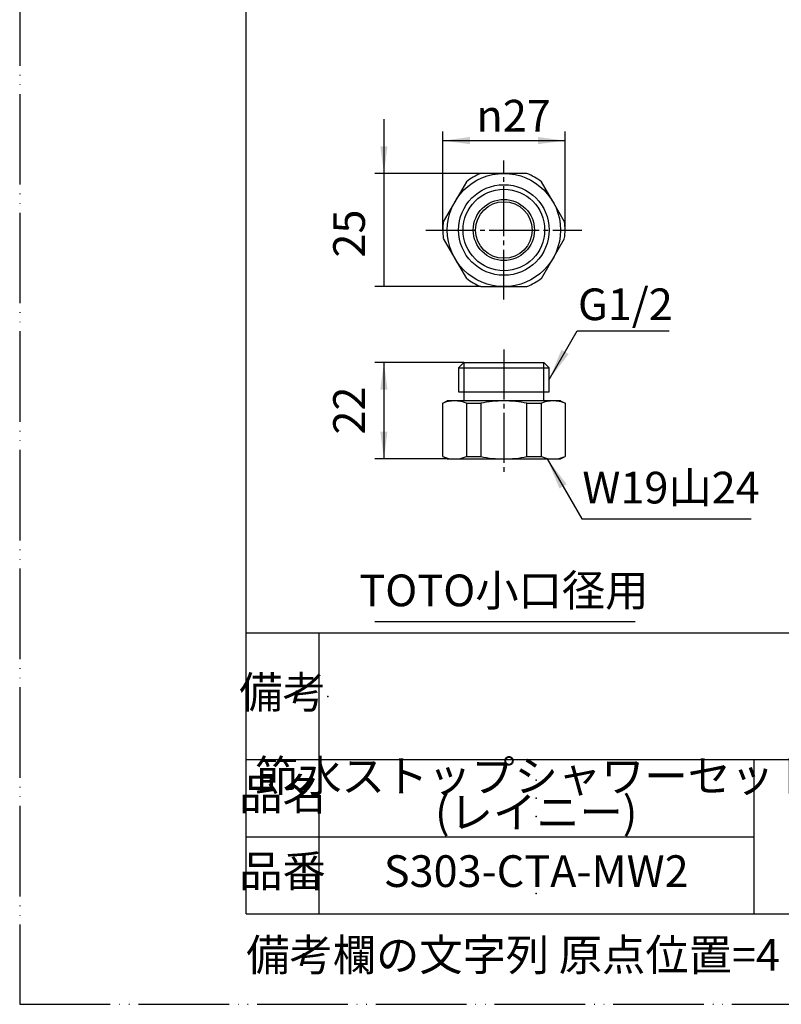
# Model space of a CAD drawing. Units: millimetres. Extents: x 0 to 420, y 0 to 648.
# Drawn here: x 0 to 168, y 0 to 217 of the extents above; entities that cross this region are included whole.
import ezdxf

# ---------------------------------------------------------------- set-up
doc = ezdxf.new("R2010")
doc.units = ezdxf.units.MM
doc.linetypes.add('DASH_CENTER', pattern=[14, 11, -1, 1, -1])
doc.linetypes.add('PHANTOM', pattern=[13, 10, -1, 0, -1, 0, -1])
doc.layers.add('1', color=7, linetype='Continuous')
doc.styles.add('CONVERTER_11', font='MS Mincho.ttf', dxfattribs={"width": 0.89})
doc.styles.add('CONVERTER_12', font='txt.shx', dxfattribs={"width": 0.9})
doc.dimstyles.new('ME10_DIM_23', dxfattribs={"dimtxt": 7, "dimasz": 6, "dimexe": 2, "dimexo": 0, "dimgap": 2, "dimtad": 1, "dimdsep": 46, "dimtxsty": 'CONVERTER_12', "dimsah": 1, "dimcen": 0.09, "dimclrd": 2, "dimclre": 2, "dimclrt": 7, "dimadec": 0, "dimazin": 0, "dimtfac": 1, "dimtdec": 4, "dimtix": 1, "dimtmove": 0, "dimatfit": 3, "dimfxl": 1, "dimtolj": 1, "dimtzin": 0, "dimarcsym": 0})
doc.dimstyles.new('ME10_DIM_24', dxfattribs={"dimtxt": 7, "dimasz": 6, "dimexe": 2, "dimexo": 0, "dimgap": 2, "dimtad": 1, "dimdsep": 46, "dimtxsty": 'CONVERTER_12', "dimblk1": 'NONE', "dimsah": 1, "dimcen": 0.09, "dimclrd": 2, "dimclre": 2, "dimclrt": 7, "dimadec": 0, "dimazin": 0, "dimtfac": 1, "dimtdec": 4, "dimtix": 1, "dimtmove": 0, "dimatfit": 3, "dimfxl": 1, "dimtolj": 1, "dimtzin": 0, "dimarcsym": 0})
doc.dimstyles.new('ME10_DIM_25', dxfattribs={"dimtxt": 7, "dimasz": 6, "dimexe": 2, "dimexo": 0, "dimgap": 2, "dimtad": 1, "dimdsep": 46, "dimtxsty": 'CONVERTER_12', "dimsah": 1, "dimcen": 0.09, "dimclrd": 2, "dimclre": 2, "dimclrt": 7, "dimadec": 0, "dimazin": 0, "dimtfac": 1, "dimtdec": 4, "dimtix": 1, "dimtmove": 0, "dimatfit": 3, "dimfxl": 1, "dimtolj": 1, "dimtzin": 0, "dimarcsym": 0})
doc.dimstyles.get("Standard").update_dxf_attribs({"dimtxt": 0.18, "dimasz": 0.18, "dimexe": 0.18, "dimexo": 0.0625, "dimgap": 0.09, "dimtad": 0, "dimtih": 1, "dimtoh": 1, "dimdec": 4, "dimzin": 0, "dimdsep": 46, "dimtxsty": 'Standard', "dimcen": 0.09, "dimadec": 0, "dimazin": 0, "dimtfac": 1, "dimtdec": 4, "dimtofl": 0, "dimtmove": 0, "dimatfit": 3, "dimfxl": 1, "dimtolj": 1, "dimtzin": 0, "dimarcsym": 0})

# ---------------------------------------------------------------- blocks, each defined once
blk = doc.blocks.new('開示A4')
at = {"layer": '1', "color": 4, "linetype": 'PHANTOM'}
for p, q in [((0, 297), (0, 0)), ((0, 0), (210, 0))]:
    blk.add_line(p, q, dxfattribs=at)
at = {"layer": '1', "color": 7, "linetype": 'Continuous'}
for p, q in [((25, 10), (25, 148.5)), ((25, 41), (200, 41)), ((200, 27), (25, 27)), ((25, 10), (105, 10))]:
    blk.add_line(p, q, dxfattribs=at)
at = {"layer": '1', "color": 2, "linetype": 'Continuous'}
for p, q in [((33, 41), (33, 27)), ((33, 27), (33, 10)), ((81, 27), (81, 10)), ((25, 18.5), (81, 18.5))]:
    blk.add_line(p, q, dxfattribs=at)
at = {"layer": '1', "color": 4}
for p in [(34, 34), (57, 24.75), (57, 22.75), (57, 20.75), (57, 16.25), (57, 14.25), (57, 12.25)]:
    blk.add_point(p, dxfattribs=at)
at = {"layer": '1', "color": 2, "char_height": 3.5, "attachment_point": 5, "style": 'CONVERTER_11'}
for s, insert, line_spacing_factor in [('備考', (29, 34), 0.454545), ('品名', (29, 22.75), 0.727273), ('品番', (29, 14.25), 0.727273)]:
    blk.add_mtext(s, dxfattribs=dict(at, insert=insert, line_spacing_factor=line_spacing_factor))
at = {"layer": '1', "color": 250, "insert": (25, 5), "char_height": 3.5, "attachment_point": 4, "line_spacing_factor": 0.545455, "style": 'CONVERTER_11'}
blk.add_mtext('備考欄の文字列 原点位置=4', dxfattribs=at)
blk = doc.blocks.new('開示A4枠')
at = {"layer": '1', "xscale": 2, "yscale": 2, "zscale": 2}
blk.add_blockref('開示A4', (0, 0), dxfattribs=at)
blk = doc.blocks.new('82-28', base_point=(520.41, -46.3))
at = {"layer": '1', "color": 7, "linetype": 'Continuous'}
for p, q in [((212.24, 184.17), (201.47, 184.17)), ((197.42, 181.84), (192.04, 172.51)), ((221.67, 172.51), (216.29, 181.84)), ((192.04, 167.84), (197.42, 158.51)), ((216.29, 158.51), (221.67, 167.84)), ((201.47, 156.17), (212.24, 156.17)), ((198.06, 140.93), (196.86, 139.73)), ((196.86, 139.73), (216.85, 139.73)), ((196.86, 134.43), (196.86, 139.73)), ((198.06, 140.93), (215.65, 140.93)), ((216.85, 139.73), (215.65, 140.93)), ((216.85, 139.73), (216.85, 134.43)), ((196.86, 134.43), (216.85, 134.43)), ((198.06, 134.43), (198.06, 132.43)), ((215.65, 132.43), (215.65, 134.43)), ((191.86, 131.93), (192.86, 132.43)), ((191.86, 131.93), (191.86, 120.93)), ((220.86, 132.43), (192.86, 132.43)), ((197.42, 131.93), (201.47, 131.93)), ((197.42, 131.93), (197.42, 120.93)), ((201.47, 131.93), (201.47, 120.93)), ((212.24, 131.93), (216.29, 131.93)), ((212.24, 120.93), (212.24, 131.93)), ((216.29, 120.93), (216.29, 131.93)), ((220.86, 132.43), (221.86, 131.93)), ((221.86, 120.93), (221.86, 131.93)), ((191.86, 120.93), (192.86, 120.43)), ((192.86, 120.43), (220.86, 120.43)), ((197.42, 120.93), (201.47, 120.93)), ((212.24, 120.93), (216.29, 120.93)), ((220.86, 120.43), (221.86, 120.93))]:
    blk.add_line(p, q, dxfattribs=at)
at = {"layer": '1', "color": 2, "linetype": 'Continuous'}
for p, q in [((198.06, 140.93), (198.06, 134.42)), ((215.65, 134.42), (215.65, 140.93))]:
    blk.add_line(p, q, dxfattribs=at)
at = {"layer": '1', "color": 7, "linetype": 'Continuous'}
for radius in [14, 10, 6.75, 6.25]:
    blk.add_circle((206.86, 170.17), radius, dxfattribs=at)
at = {"layer": '1', "color": 2, "linetype": 'Continuous'}
blk.add_circle((206.86, 170.17), 8.8, dxfattribs=at)
at = {"layer": '1', "color": 7, "linetype": 'Continuous'}
for centre, radius, start, end in [((206.86, 170.17), 15, 111.0395, 128.9605), ((206.86, 170.17), 15, 51.0395, 68.9605), ((206.86, 170.17), 15, 171.0395, 180), ((206.86, 170.17), 15, 0, 8.9605), ((206.86, 170.17), 15, 180, 188.9605), ((206.86, 170.17), 15, 351.0395, 0), ((206.86, 170.17), 15, 231.0395, 248.9605), ((206.86, 170.17), 15, 291.0395, 308.9605), ((194.64, 124.44), 7.99, 69.6019, 110.3981), ((206.86, 103.18), 29.25, 90, 100.6091), ((206.86, 103.18), 29.25, 79.3909, 90), ((219.07, 124.44), 7.99, 69.6019, 110.3981), ((194.63, 128.39), 7.97, 249.5929, 290.501), ((206.86, 149.49), 29.07, 259.3084, 269.9861), ((206.85, 149.49), 29.07, 270.0139, 280.6916), ((219.08, 128.39), 7.97, 249.499, 290.4071)]:
    blk.add_arc(centre, radius, start, end, dxfattribs=at)
blk = doc.blocks.new('82-27', base_point=(231.94, 6.99))
at = {"layer": '1', "color": 7, "linetype": 'Continuous'}
for p, q in [((111.96, 183.47), (101.76, 183.47)), ((98.58, 181.63), (93.48, 172.8)), ((117.57, 177.42), (115.13, 181.63)), ((120.23, 172.8), (117.57, 177.42)), ((93.48, 169.13), (98.58, 160.3)), ((115.13, 160.3), (120.23, 169.13)), ((101.76, 158.47), (111.96, 158.47)), ((98.06, 141.73), (96.86, 140.53)), ((98.06, 141.73), (115.66, 141.73)), ((116.86, 140.53), (115.66, 141.73)), ((96.86, 140.53), (96.86, 135.23)), ((96.86, 140.53), (116.86, 140.53)), ((116.86, 135.23), (116.86, 140.53)), ((96.86, 135.23), (116.86, 135.23)), ((98.06, 135.23), (98.06, 133.23)), ((115.66, 133.23), (115.66, 135.23)), ((93.36, 132.72), (94.35, 133.23)), ((93.36, 120.93), (93.36, 132.72)), ((106.86, 133.23), (94.35, 133.23)), ((98.58, 132.72), (101.76, 132.72)), ((98.58, 132.72), (98.58, 120.93)), ((101.76, 132.72), (101.76, 120.93)), ((119.36, 133.23), (106.86, 133.23)), ((111.96, 132.72), (115.13, 132.72)), ((111.96, 120.93), (111.96, 132.72)), ((115.13, 120.93), (115.13, 132.72)), ((119.36, 133.23), (120.36, 132.72)), ((120.36, 132.72), (120.36, 120.93)), ((93.36, 120.93), (94.35, 120.43)), ((94.35, 120.43), (119.36, 120.43)), ((98.58, 120.93), (101.76, 120.93)), ((111.96, 120.93), (115.13, 120.93)), ((119.36, 120.43), (120.36, 120.93))]:
    blk.add_line(p, q, dxfattribs=at)
at = {"layer": '1', "color": 2, "linetype": 'Continuous'}
for p, q in [((98.06, 141.73), (98.06, 135.23)), ((115.66, 135.23), (115.66, 141.73))]:
    blk.add_line(p, q, dxfattribs=at)
at = {"layer": '1', "color": 7, "linetype": 'Continuous'}
for radius in [12.5, 10, 6.75, 6.25]:
    blk.add_circle((106.86, 170.97), radius, dxfattribs=at)
at = {"layer": '1', "color": 2, "linetype": 'Continuous'}
blk.add_circle((106.86, 170.97), 9, dxfattribs=at)
at = {"layer": '1', "color": 7, "linetype": 'Continuous'}
for centre, radius, start, end in [((106.86, 170.97), 13.5, 112.1916, 127.8084), ((106.86, 170.97), 13.5, 52.1916, 67.8084), ((106.86, 170.97), 13.5, 172.1916, 180), ((106.86, 170.97), 13.5, 0, 7.8084), ((106.86, 170.97), 13.5, 180, 187.8084), ((106.86, 170.97), 13.5, 352.1916, 0), ((106.86, 170.97), 13.5, 232.1916, 247.8084), ((106.86, 170.97), 13.5, 292.1916, 307.8084), ((95.97, 126.26), 6.97, 68.0013, 112.0241), ((106.86, 107.08), 26.15, 90.0125, 101.257), ((106.85, 107.08), 26.15, 78.743, 89.9875), ((117.74, 126.26), 6.97, 67.9759, 111.9987), ((95.97, 127.5), 7.07, 248.3006, 291.6587), ((106.89, 146.69), 26.27, 258.7413, 269.9355), ((106.83, 146.69), 26.27, 270.0645, 281.2587), ((117.74, 127.5), 7.07, 248.3413, 291.6994)]:
    blk.add_arc(centre, radius, start, end, dxfattribs=at)
blk = doc.blocks.new('82-29', base_point=(235.8, 1.02))
at = {"layer": '1', "color": 7, "linetype": 'Continuous'}
for p, q in [((312.15, 183.67), (301.56, 183.67)), ((297.81, 181.51), (292.52, 172.34)), ((321.19, 172.34), (315.9, 181.51)), ((292.52, 168.01), (297.81, 158.84)), ((315.9, 158.84), (321.19, 168.01)), ((301.56, 156.67), (312.15, 156.67)), ((298.02, 141.2), (296.82, 140)), ((296.82, 140), (296.82, 134.7)), ((296.82, 140), (316.82, 140)), ((298.02, 141.2), (315.62, 141.2)), ((316.82, 140), (315.62, 141.2)), ((316.82, 134.7), (316.82, 140)), ((294.32, 132.7), (319.32, 132.7)), ((296.82, 134.7), (298.02, 134.7)), ((298.02, 134.7), (298.02, 132.7)), ((298.02, 134.7), (315.62, 134.7)), ((315.62, 134.7), (316.82, 134.7)), ((315.62, 132.7), (315.62, 134.7)), ((292.32, 130.7), (292.32, 122.7)), ((297.77, 130.7), (297.77, 122.7)), ((297.77, 130.7), (301.53, 130.7)), ((301.53, 130.7), (301.53, 122.7)), ((312.11, 122.7), (312.11, 130.7)), ((312.11, 130.7), (315.86, 130.7)), ((315.86, 122.7), (315.86, 130.7)), ((321.32, 122.7), (321.32, 130.7)), ((297.77, 122.7), (301.53, 122.7)), ((312.11, 122.7), (315.86, 122.7)), ((319.32, 120.7), (294.32, 120.7))]:
    blk.add_line(p, q, dxfattribs=at)
at = {"layer": '1', "color": 2, "linetype": 'Continuous'}
for p, q in [((298.02, 141.2), (298.02, 134.7)), ((315.62, 134.7), (315.62, 141.2))]:
    blk.add_line(p, q, dxfattribs=at)
at = {"layer": '1', "color": 7, "linetype": 'Continuous'}
for radius in [12.5, 10, 6.75, 6.25]:
    blk.add_circle((306.86, 170.17), radius, dxfattribs=at)
at = {"layer": '1', "color": 2, "linetype": 'Continuous'}
blk.add_circle((306.86, 170.17), 8.8, dxfattribs=at)
at = {"layer": '1', "color": 7, "linetype": 'Continuous'}
for centre, radius, start, end in [((306.86, 170.17), 14.5, 111.4033, 128.5967), ((306.86, 170.17), 14.5, 51.4033, 68.5967), ((306.86, 170.17), 14.5, 171.4033, 180), ((306.86, 170.17), 14.5, 0, 8.5967), ((306.86, 170.17), 14.5, 180, 188.5967), ((306.86, 170.17), 14.5, 351.4033, 0), ((306.86, 170.17), 14.5, 231.4033, 248.5967), ((306.86, 170.17), 14.5, 291.4033, 308.5967), ((294.32, 130.7), 2, 90, 180), ((319.32, 130.7), 2, 0, 90), ((295.04, 128.97), 3.23, 32.2749, 147.7251), ((306.82, 122.11), 10.08, 90, 121.6532), ((306.82, 122.11), 10.08, 58.3468, 90), ((318.59, 128.97), 3.23, 32.2749, 147.7251), ((295.04, 124.42), 3.23, 212.3355, 327.6645), ((294.32, 122.7), 2, 180, 270), ((306.82, 131.28), 10.08, 238.3468, 270), ((306.82, 131.28), 10.08, 270, 301.6532), ((318.59, 124.42), 3.23, 212.3355, 327.6645), ((319.32, 122.7), 2, 270, 0)]:
    blk.add_arc(centre, radius, start, end, dxfattribs=at)
blk = doc.blocks.new('S323-CTA-MW2_K', base_point=(207, 152.25))
for name, p in [('82-27', (231.94, 6.99)), ('82-28', (520.41, -46.3)), ('82-29', (235.8, 1.02))]:
    blk.add_blockref(name, p)
blk = doc.blocks.new('*D31')
at = {"layer": '1', "color": 2, "linetype": 'Continuous'}
for p, q in [((93.36, 170.97), (93.36, 192.71)), ((120.36, 170.97), (120.36, 192.71)), ((93.36, 190.71), (120.36, 190.71))]:
    blk.add_line(p, q, dxfattribs=at)
at = {"layer": '1', "color": 2}
for points in [[(99.36, 191.5), (99.36, 189.92), (93.36, 190.71)], [(114.36, 189.92), (114.36, 191.5), (120.36, 190.71)]]:
    blk.add_solid(points, dxfattribs=at)
at = {"layer": '1', "color": 7, "insert": (100.8, 192.71), "char_height": 7, "attachment_point": 7, "rotation": 0.0001, "line_spacing_factor": 0.60024, "style": 'CONVERTER_12'}
blk.add_mtext('\\C7;{\\Fgdt;n}\\C7;27', dxfattribs=at)
blk = doc.blocks.new('*D32')
at = {"layer": '1', "color": 2, "linetype": 'Continuous'}
for p, q in [((80.38, 195.47), (80.38, 183.47)), ((101.76, 183.47), (78.38, 183.47)), ((80.38, 183.47), (80.38, 158.47)), ((101.76, 158.47), (78.38, 158.47))]:
    blk.add_line(p, q, dxfattribs=at)
at = {"layer": '1', "color": 2}
blk.add_solid([(79.59, 189.47), (81.17, 189.47), (80.38, 183.47)], dxfattribs=at)
at = {"layer": '1', "color": 7, "insert": (78.38, 164.89), "char_height": 7, "attachment_point": 7, "rotation": 90, "line_spacing_factor": 0.60024, "style": 'CONVERTER_12'}
blk.add_mtext('25', dxfattribs=at)
blk = doc.blocks.new('_NONE')
blk = doc.blocks.new('*D34')
at = {"layer": '1', "color": 2, "linetype": 'Continuous'}
for p, q in [((98.06, 141.73), (78.38, 141.73)), ((80.38, 141.73), (80.38, 120.43)), ((94.35, 120.43), (78.38, 120.43))]:
    blk.add_line(p, q, dxfattribs=at)
at = {"layer": '1', "color": 2}
for points in [[(81.17, 135.73), (79.59, 135.73), (80.38, 141.73)], [(79.59, 126.43), (81.17, 126.43), (80.38, 120.43)]]:
    blk.add_solid(points, dxfattribs=at)
at = {"layer": '1', "color": 7, "insert": (78.38, 125.82), "char_height": 7, "attachment_point": 7, "rotation": 90, "line_spacing_factor": 0.60024, "style": 'CONVERTER_12'}
blk.add_mtext('22', dxfattribs=at)

msp = doc.modelspace()

# ---------------------------------------------------------------- linework, layer by layer
at = {"layer": '1', "color": 2, "linetype": 'DASH_CENTER'}
for p, q in [((106.856, 155.631), (106.856, 186.313)), ((89.64, 170.968), (124.072, 170.968)), ((106.856, 144.571), (106.856, 117.492))]:
    msp.add_line(p, q, dxfattribs=at)
at = {"layer": '1', "color": 2, "linetype": 'Continuous'}
msp.add_line((78.365, 84.491), (135.856, 84.491), dxfattribs=at)
at = {"layer": '1', "color": 2}
for points in [[(119.558, 144.507), (121.154, 143.586), (116.856, 137.984)], [(120.723, 114.825), (119.127, 113.904), (116.425, 120.426)]]:
    msp.add_solid(points, dxfattribs=at)

# ---------------------------------------------------------------- block references
msp.add_blockref('開示A4枠', (0, 0))
at = {"layer": '1'}
msp.add_blockref('S323-CTA-MW2_K', (207, 152.25), dxfattribs=at)

# ---------------------------------------------------------------- texts
at = {"layer": '1', "color": 7, "char_height": 7, "attachment_point": 5}
for s, insert, line_spacing_factor, style in [('G1/2', (133.669, 153.658), 0.720288, 'CONVERTER_12'), ('W19山24', (143.753, 113.182), 0.545455, 'CONVERTER_11'), ('節水ストップシャワーセット', (114, 49.5), 0.545455, 'CONVERTER_11'), ('(レイニー)', (114, 41.5), 0.545455, 'CONVERTER_11'), ('S303-CTA-MW2', (114, 28.5), 0.720288, 'CONVERTER_12')]:
    msp.add_mtext(s, dxfattribs=dict(at, insert=insert, line_spacing_factor=line_spacing_factor, style=style))
at = {"layer": '1', "color": 7, "insert": (106.856, 90.491), "char_height": 7, "attachment_point": 5, "style": 'CONVERTER_11'}
msp.add_mtext('TOTO小口径用', dxfattribs=at)

# ---------------------------------------------------------------- dimensions: what is measured, and where the dimension line sits
at = {"layer": '1'}
dim = msp.add_aligned_dim(p1=(120.356, 170.968), p2=(93.356, 170.968), distance=-19.745, dimstyle='ME10_DIM_23', override={"dimpost": '{\\Fgdt;n}<>'}, dxfattribs=at)
dim.commit()
dim.dimension.update_dxf_attribs({"geometry": '*D31', "text_midpoint": (107.586, 196.213), "text_rotation": 0.00014})
dim = msp.add_aligned_dim(p1=(101.757, 158.468), p2=(101.757, 183.468), distance=21.382, dimstyle='ME10_DIM_24', dxfattribs=at)
dim.commit()
dim.dimension.update_dxf_attribs({"geometry": '*D32', "text_midpoint": (74.875, 170.139), "text_rotation": 90})
dim = msp.add_linear_dim(base=(80.375, 141.726), p1=(94.354, 120.426), p2=(98.056, 141.726), angle=90, text='22', dimstyle='ME10_DIM_25', dxfattribs=at)
dim.commit()
dim.dimension.update_dxf_attribs({"geometry": '*D34', "text_midpoint": (74.875, 131.074), "text_rotation": 90})

# ---------------------------------------------------------------- leaders
at = {"layer": '1', "color": 2, "linetype": 'Continuous', "has_arrowhead": 0}
for points in [[(116.856, 137.984), (123.065, 148.739), (143.338, 148.739)], [(116.425, 120.426), (124.071, 107.182), (161.435, 107.182)]]:
    msp.add_leader(points, dimstyle='Standard', dxfattribs=at)

doc.saveas('drawing.dxf')
